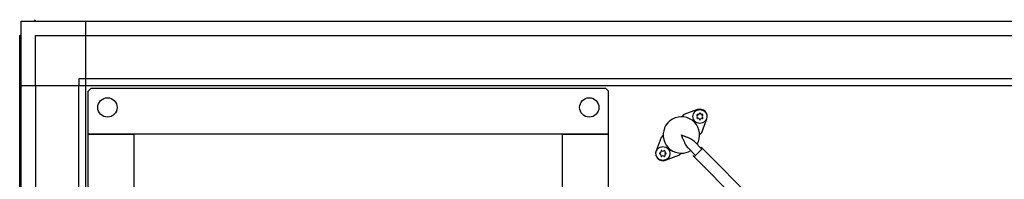
# Model space of a CAD drawing. Units: millimetres. Extents: x 45707 to 62814, y -56703 to -46285.
# Drawn here: x 49127 to 49789, y -51216 to -51109 of the extents above; entities that cross this region are included whole.
import ezdxf

# ---------------------------------------------------------------- set-up
doc = ezdxf.new("R2010")
doc.units = ezdxf.units.MM
doc.layers.add('1', color=7, linetype='Continuous')

msp = doc.modelspace()

# ---------------------------------------------------------------- linework, layer by layer
at = {"color": 1, "linetype": 'Continuous'}
for p, q in [((49173.2, -51157.04), (49175.2, -51155.04)), ((49173.2, -51186.04), (49173.2, -51157.04)), ((49175.2, -51155.04), (49521.2, -51155.04)), ((49523.2, -51157.04), (49521.2, -51155.04)), ((49523.2, -51186.04), (49523.2, -51157.04)), ((49204.2, -51186.04), (49173.2, -51186.04)), ((49173.2, -51753.04), (49173.2, -51186.04)), ((49173.2, -51186.04), (49204.2, -51186.04)), ((49492.2, -51186.04), (49204.2, -51186.04)), ((49204.2, -51753.04), (49204.2, -51186.04)), ((49523.2, -51186.04), (49492.2, -51186.04)), ((49492.2, -51186.04), (49523.2, -51186.04)), ((49492.2, -51753.04), (49492.2, -51186.04)), ((49523.2, -51753.04), (49523.2, -51186.04))]:
    msp.add_line(p, q, dxfattribs=at)
at = {"color": 6, "linetype": 'Continuous'}
for p, q in [((49585.42, -51194.65), (49663.85, -51273.19)), ((49579.75, -51200.3), (49658.18, -51278.85))]:
    msp.add_line(p, q, dxfattribs=at)
at = {"color": 1, "linetype": 'Continuous'}
for centre in [(49186.2, -51168.04), (49510.2, -51168.04)]:
    msp.add_circle(centre, 6.5, dxfattribs=at)
at = {"color": 6, "linetype": 'Continuous'}
for centre, radius, start, end in [((49582.92, -51173.12), 0.3, 150.00001, 244.41173), ((49582.92, -51173.12), 0.3, 55.58828, 150.00001), ((49583.34, -51171.9), 1, 255.217, 344.78301), ((49584.61, -51172.14), 0.3, 90.00001, 184.41173), ((49584.61, -51172.14), 0.3, 355.58828, 90.00001), ((49585.87, -51171.9), 1, 195.217, 284.78301), ((49586.29, -51173.12), 0.3, 30.00001, 124.41173), ((49586.29, -51173.12), 0.3, 295.58828, 30.00001), ((49582.92, -51175.07), 0.3, 115.58828, 210.00001), ((49582.92, -51175.07), 0.3, 210.00001, 304.41173), ((49582.08, -51174.09), 1, 315.217, 44.78301), ((49583.34, -51176.28), 1, 15.217, 104.78301), ((49584.61, -51176.04), 0.3, 175.58828, 270.00001), ((49584.61, -51176.04), 0.3, 270.00001, 4.41173), ((49585.87, -51176.28), 1, 75.217, 164.78301), ((49587.13, -51174.09), 1, 135.217, 224.78301), ((49586.29, -51175.07), 0.3, 235.58828, 330.00001), ((49586.29, -51175.07), 0.3, 330.00001, 64.41173), ((49557.77, -51198.98), 0.3, 85.5883, 180.00003), ((49557.77, -51198.98), 0.3, 180.00003, 274.41175), ((49557.53, -51197.72), 1, 285.21702, 14.78303), ((49557.53, -51200.24), 1, 345.21702, 74.78303), ((49558.74, -51197.29), 0.3, 120.00003, 214.41175), ((49558.74, -51197.29), 0.3, 25.5883, 120.00003), ((49559.72, -51196.45), 1, 225.21702, 314.78303), ((49560.69, -51197.29), 0.3, 60.00003, 154.41175), ((49560.69, -51197.29), 0.3, 325.5883, 60.00003), ((49561.91, -51197.72), 1, 165.21702, 254.78303), ((49561.91, -51200.24), 1, 105.21702, 194.78303), ((49561.67, -51198.98), 0.3, 0.00003, 94.41175), ((49561.67, -51198.98), 0.3, 265.5883, 0.00003), ((49558.74, -51200.67), 0.3, 145.5883, 240.00003), ((49558.74, -51200.67), 0.3, 240.00003, 334.41175), ((49559.72, -51201.51), 1, 45.21702, 134.78303), ((49560.69, -51200.67), 0.3, 205.5883, 300.00003), ((49560.69, -51200.67), 0.3, 300.00003, 34.41175)]:
    msp.add_arc(centre, radius, start, end, dxfattribs=at)
at = {"layer": '1', "color": 2, "linetype": 'Continuous'}
for p, q in [((49128.2, -51110.04), (51426.2, -51110.04)), ((49128.2, -51829.04), (49128.2, -51110.04))]:
    msp.add_line(p, q, dxfattribs=at)
at = {"layer": '1', "color": 1, "linetype": 'Continuous'}
for p, q in [((49137.08, -51110.04), (49137.74, -51109.04)), ((49171.45, -51110.04), (49171.45, -51829.04)), ((49127.2, -51119.58), (49128.2, -51118.92)), ((49127.2, -51819.49), (49127.2, -51119.58)), ((49128.2, -51153.29), (50207.08, -51153.29)), ((49580.88, -51191.01), (49585.95, -51196.08)), ((49581.71, -51200.32), (49576.64, -51195.25)), ((49585.95, -51196.08), (49581.71, -51200.32))]:
    msp.add_line(p, q, dxfattribs=at)
at = {"layer": '1', "color": 6, "linetype": 'Continuous'}
for p, q in [((49137.8, -51119.64), (49171.45, -51119.64)), ((49137.8, -51153.29), (49137.8, -51119.64)), ((49171.45, -51119.64), (51382.95, -51119.64)), ((49171.45, -51148.79), (49166.95, -51148.79)), ((49166.95, -51148.79), (49166.95, -51153.29)), ((50212.69, -51148.79), (49171.45, -51148.79)), ((49137.8, -51153.29), (49137.8, -51785.79)), ((49166.95, -51785.79), (49166.95, -51153.29)), ((49573.8, -51172.87), (49572.37, -51174.3)), ((49582.9, -51169.5), (49573.8, -51172.87)), ((49585.82, -51184.89), (49589.2, -51175.79)), ((49584.39, -51186.33), (49585.82, -51184.89)), ((49558.5, -51188.18), (49555.12, -51197.28)), ((49559.93, -51186.74), (49558.5, -51188.18)), ((49573.17, -51189.16), (49572.16, -51186.54)), ((49572.16, -51186.54), (49574.79, -51187.54)), ((49570.52, -51200.2), (49571.95, -51198.77)), ((49586.66, -51195.37), (49581, -51201.03)), ((49561.42, -51203.57), (49570.52, -51200.2))]:
    msp.add_line(p, q, dxfattribs=at)
for centre in [(49584.61, -51174.09), (49559.72, -51198.98)]:
    msp.add_circle(centre, 4.7, dxfattribs=at)
for centre, radius, start, end in [((49584.61, -51174.09), 4.9, 339.63896, 110.36105), ((49600.85, -51178.56), 29.64, 200.95428, 208.41748), ((49585.51, -51186.92), 12.17, 208.16951, 223.21131), ((49564.19, -51215.22), 29.64, 61.58255, 69.04575), ((49572.55, -51199.88), 12.17, 46.78873, 61.83053), ((49559.72, -51198.98), 4.9, 159.63898, 290.36107)]:
    msp.add_arc(centre, radius, start, end, dxfattribs=at)
at = {"layer": '1', "color": 1, "linetype": 'Continuous'}
for start, end in [(329.17583, 270.00003), (270.00003, 300.8242)]:
    msp.add_arc((49572.16, -51186.54), 12.25, start, end, dxfattribs=at)

doc.saveas('drawing.dxf')
